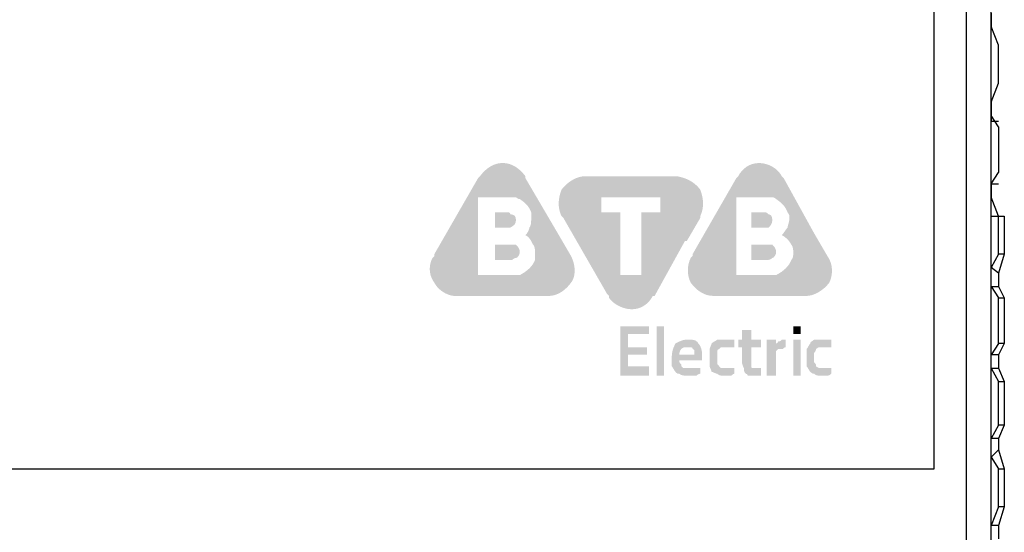
# Paper-space layout 'Page 2' of a CAD drawing. Units: millimetres. Extents: x 9 to 148, y 80 to 288.
# Drawn here: x 28 to 37, y 257 to 261 of the extents above; entities that cross this region are included whole.
import ezdxf

# ---------------------------------------------------------------- set-up
doc = ezdxf.new("R2010")
doc.units = ezdxf.units.MM
doc.header["$MEASUREMENT"] = 0
doc.layers.get('0').update_dxf_attribs({"linetype": 'CONTINUOUS'})

psp = doc.layouts.new('Page 2')

# ---------------------------------------------------------------- hatches: boundary and pattern name
at = {"true_color": 0x397f89}
h = psp.add_hatch(color=137, dxfattribs=at)
h.paths.add_polyline_path([(32.7437, 259.2524), (32.7437, 259.2524), (32.7415, 259.2462), (32.7389, 259.24), (32.736, 259.2338), (32.7328, 259.2277), (32.7292, 259.2215), (32.7254, 259.2154), (32.7212, 259.2094), (32.7167, 259.2034), (32.712, 259.1974), (32.707, 259.1915), (32.7017, 259.1857), (32.6961, 259.18), (32.6903, 259.1743), (32.6842, 259.1688), (32.6779, 259.1633), (32.6714, 259.158), (32.6646, 259.1528), (32.6576, 259.1477), (32.6504, 259.1427), (32.6429, 259.1378), (32.6353, 259.1331), (32.6275, 259.1286), (32.6195, 259.1242), (32.6113, 259.12), (32.6113, 259.12), (32.6092, 259.12), (32.6071, 259.12), (32.6051, 259.12), (32.6031, 259.12), (32.6011, 259.12), (32.5991, 259.12), (32.5972, 259.12), (32.5953, 259.12), (32.5935, 259.12), (32.5918, 259.12), (32.5901, 259.12), (32.5885, 259.12), (32.587, 259.12), (32.5856, 259.12), (32.5843, 259.12), (32.5831, 259.12), (32.582, 259.12), (32.581, 259.12), (32.5802, 259.12), (32.5795, 259.12), (32.5789, 259.12), (32.5785, 259.12), (32.5783, 259.12), (32.5782, 259.12), (32.5761, 259.12), (32.574, 259.12), (32.572, 259.12), (32.57, 259.12), (32.568, 259.12), (32.566, 259.12), (32.5641, 259.12), (32.5622, 259.12), (32.5604, 259.12), (32.5587, 259.12), (32.557, 259.12), (32.5554, 259.12), (32.5539, 259.12), (32.5525, 259.12), (32.5512, 259.12), (32.55, 259.12), (32.5489, 259.12), (32.5479, 259.12), (32.5471, 259.12), (32.5464, 259.12), (32.5458, 259.12), (32.5454, 259.12), (32.5451, 259.12), (32.5451, 259.12), (32.2471, 259.12), (32.2471, 259.7987), (32.5119, 259.7987), (32.5119, 259.7987), (32.512, 259.7987), (32.5123, 259.7987), (32.5127, 259.7987), (32.5132, 259.7987), (32.5138, 259.7987), (32.5145, 259.7987), (32.5153, 259.7987), (32.5162, 259.7987), (32.5172, 259.7987), (32.5182, 259.7987), (32.5192, 259.7987), (32.5202, 259.7987), (32.5213, 259.7987), (32.5223, 259.7987), (32.5233, 259.7987), (32.5242, 259.7987), (32.5251, 259.7987), (32.5259, 259.7987), (32.5266, 259.7987), (32.5273, 259.7987), (32.5278, 259.7987), (32.5282, 259.7987), (32.5284, 259.7987), (32.5285, 259.7987), (32.5285, 259.7987), (32.5306, 259.7987), (32.5326, 259.7987), (32.5347, 259.7987), (32.5368, 259.7987), (32.5388, 259.7987), (32.5409, 259.7987), (32.543, 259.7987), (32.5451, 259.7987), (32.5471, 259.7987), (32.5492, 259.7987), (32.5513, 259.7987), (32.5533, 259.7987), (32.5554, 259.7987), (32.5575, 259.7987), (32.5595, 259.7987), (32.5616, 259.7987), (32.5637, 259.7987), (32.5657, 259.7987), (32.5678, 259.7987), (32.5699, 259.7987), (32.572, 259.7987), (32.574, 259.7987), (32.5761, 259.7987), (32.5782, 259.7987), (32.5783, 259.7987), (32.5785, 259.7984), (32.5789, 259.798), (32.5795, 259.7975), (32.5802, 259.7969), (32.581, 259.7961), (32.582, 259.7953), (32.5831, 259.7944), (32.5843, 259.7935), (32.5856, 259.7925), (32.587, 259.7915), (32.5885, 259.7905), (32.5901, 259.7894), (32.5918, 259.7884), (32.5935, 259.7874), (32.5953, 259.7865), (32.5972, 259.7856), (32.5991, 259.7848), (32.6011, 259.784), (32.6031, 259.7834), (32.6051, 259.7829), (32.6071, 259.7825), (32.6092, 259.7823), (32.6113, 259.7822), (32.6174, 259.778), (32.6233, 259.7739), (32.6291, 259.7697), (32.6347, 259.7655), (32.6402, 259.7613), (32.6454, 259.7571), (32.6505, 259.7528), (32.6554, 259.7485), (32.6602, 259.7441), (32.6647, 259.7396), (32.6691, 259.7351), (32.6734, 259.7304), (32.6774, 259.7257), (32.6813, 259.721), (32.685, 259.7161), (32.6885, 259.7111), (32.6919, 259.7059), (32.6951, 259.7007), (32.6981, 259.6953), (32.7009, 259.6898), (32.7036, 259.6842), (32.7061, 259.6784), (32.7085, 259.6724), (32.7106, 259.6663), (32.7106, 259.6642), (32.7106, 259.6622), (32.7106, 259.6601), (32.7106, 259.658), (32.7106, 259.6559), (32.7106, 259.6539), (32.7106, 259.6518), (32.7106, 259.6497), (32.7106, 259.6477), (32.7106, 259.6456), (32.7106, 259.6435), (32.7106, 259.6415), (32.7106, 259.6394), (32.7106, 259.6373), (32.7106, 259.6353), (32.7106, 259.6332), (32.7106, 259.6311), (32.7106, 259.629), (32.7106, 259.627), (32.7106, 259.6249), (32.7106, 259.6228), (32.7106, 259.6208), (32.7106, 259.6187), (32.7106, 259.6166), (32.7106, 259.6125), (32.7106, 259.6084), (32.7106, 259.6042), (32.7105, 259.6002), (32.7105, 259.5961), (32.7103, 259.5921), (32.7102, 259.5881), (32.71, 259.5841), (32.7097, 259.5803), (32.7094, 259.5764), (32.709, 259.5727), (32.7085, 259.569), (32.708, 259.5655), (32.7073, 259.562), (32.7066, 259.5586), (32.7057, 259.5553), (32.7047, 259.5522), (32.7036, 259.5491), (32.7024, 259.5462), (32.701, 259.5434), (32.6995, 259.5408), (32.6979, 259.5383), (32.696, 259.536), (32.6941, 259.5339), (32.694, 259.5317), (32.6937, 259.5294), (32.6933, 259.5269), (32.6927, 259.5243), (32.692, 259.5216), (32.6912, 259.5188), (32.6902, 259.516), (32.6891, 259.513), (32.6879, 259.51), (32.6866, 259.5069), (32.6852, 259.5038), (32.6837, 259.5007), (32.6821, 259.4976), (32.6804, 259.4946), (32.6787, 259.4915), (32.6769, 259.4885), (32.675, 259.4855), (32.6731, 259.4826), (32.6711, 259.4798), (32.6691, 259.4771), (32.6671, 259.4746), (32.6651, 259.4721), (32.663, 259.4698), (32.6609, 259.4676), (32.665, 259.4655), (32.6689, 259.4632), (32.6726, 259.4607), (32.6762, 259.4581), (32.6796, 259.4553), (32.6829, 259.4524), (32.6861, 259.4493), (32.6891, 259.4462), (32.6921, 259.4429), (32.6949, 259.4395), (32.6976, 259.436), (32.7003, 259.4325), (32.7028, 259.4288), (32.7053, 259.425), (32.7077, 259.4212), (32.71, 259.4174), (32.7123, 259.4134), (32.7145, 259.4094), (32.7167, 259.4054), (32.7188, 259.4013), (32.7209, 259.3972), (32.723, 259.3931), (32.7251, 259.389), (32.7272, 259.3849), (32.7291, 259.3827), (32.731, 259.3804), (32.7326, 259.3779), (32.7341, 259.3754), (32.7355, 259.3727), (32.7367, 259.3699), (32.7378, 259.367), (32.7388, 259.364), (32.7397, 259.361), (32.7404, 259.3579), (32.7411, 259.3548), (32.7416, 259.3517), (32.7421, 259.3486), (32.7425, 259.3456), (32.7428, 259.3425), (32.7431, 259.3395), (32.7433, 259.3365), (32.7435, 259.3336), (32.7436, 259.3308), (32.7436, 259.3281), (32.7437, 259.3256), (32.7437, 259.3231), (32.7437, 259.3208), (32.7437, 259.3186), (32.7437, 259.3146), (32.7437, 259.3107), (32.7437, 259.307), (32.7437, 259.3034), (32.7437, 259.2999), (32.7437, 259.2966), (32.7437, 259.2935), (32.7437, 259.2904), (32.7437, 259.2875), (32.7437, 259.2847), (32.7437, 259.2819), (32.7437, 259.2793), (32.7437, 259.2768), (32.7437, 259.2743), (32.7437, 259.2719), (32.7437, 259.2696), (32.7437, 259.2673), (32.7437, 259.2651), (32.7437, 259.2629), (32.7437, 259.2608), (32.7437, 259.2587), (32.7437, 259.2566), (32.7437, 259.2545)])
edge = h.paths.add_edge_path()
edge.add_line((32.7437, 259.2524), (33.0583, 259.2855))
edge.add_line((33.0583, 259.2855), (32.9424, 259.4842))
edge.add_line((32.9424, 259.4842), (32.6609, 259.9643))
edge.add_line((32.6609, 259.9643), (32.6609, 259.9808))
edge.add_line((32.6609, 259.9808), (32.6609, 259.9808))
edge.add_line((32.6609, 259.9808), (32.6546, 259.989))
edge.add_line((32.6546, 259.989), (32.6482, 259.997))
edge.add_line((32.6482, 259.997), (32.6415, 260.0048))
edge.add_line((32.6415, 260.0048), (32.6347, 260.0124))
edge.add_line((32.6347, 260.0124), (32.6277, 260.0198))
edge.add_line((32.6277, 260.0198), (32.6206, 260.0269))
edge.add_line((32.6206, 260.0269), (32.6133, 260.0337))
edge.add_line((32.6133, 260.0337), (32.6058, 260.0403))
edge.add_line((32.6058, 260.0403), (32.5981, 260.0466))
edge.add_line((32.5981, 260.0466), (32.5902, 260.0526))
edge.add_line((32.5902, 260.0526), (32.5822, 260.0583))
edge.add_line((32.5822, 260.0583), (32.574, 260.0636))
edge.add_line((32.574, 260.0636), (32.5657, 260.0686))
edge.add_line((32.5657, 260.0686), (32.5571, 260.0733))
edge.add_line((32.5571, 260.0733), (32.5484, 260.0775))
edge.add_line((32.5484, 260.0775), (32.5395, 260.0814))
edge.add_line((32.5395, 260.0814), (32.5305, 260.0849))
edge.add_line((32.5305, 260.0849), (32.5213, 260.0879))
edge.add_line((32.5213, 260.0879), (32.5119, 260.0906))
edge.add_line((32.5119, 260.0906), (32.5023, 260.0927))
edge.add_line((32.5023, 260.0927), (32.4925, 260.0945))
edge.add_line((32.4925, 260.0945), (32.4826, 260.0957))
edge.add_line((32.4826, 260.0957), (32.4725, 260.0965))
edge.add_line((32.4725, 260.0965), (32.4623, 260.0967))
edge.add_line((32.4623, 260.0967), (32.4623, 260.0967))
edge.add_line((32.4623, 260.0967), (32.452, 260.0965))
edge.add_line((32.452, 260.0965), (32.4419, 260.0957))
edge.add_line((32.4419, 260.0957), (32.432, 260.0945))
edge.add_line((32.432, 260.0945), (32.4223, 260.0927))
edge.add_line((32.4223, 260.0927), (32.4127, 260.0906))
edge.add_line((32.4127, 260.0906), (32.4033, 260.0879))
edge.add_line((32.4033, 260.0879), (32.3941, 260.0849))
edge.add_line((32.3941, 260.0849), (32.385, 260.0814))
edge.add_line((32.385, 260.0814), (32.3761, 260.0775))
edge.add_line((32.3761, 260.0775), (32.3674, 260.0733))
edge.add_line((32.3674, 260.0733), (32.3589, 260.0686))
edge.add_line((32.3589, 260.0686), (32.3505, 260.0636))
edge.add_line((32.3505, 260.0636), (32.3423, 260.0583))
edge.add_line((32.3423, 260.0583), (32.3343, 260.0526))
edge.add_line((32.3343, 260.0526), (32.3265, 260.0466))
edge.add_line((32.3265, 260.0466), (32.3188, 260.0403))
edge.add_line((32.3188, 260.0403), (32.3113, 260.0337))
edge.add_line((32.3113, 260.0337), (32.304, 260.0269))
edge.add_line((32.304, 260.0269), (32.2968, 260.0198))
edge.add_line((32.2968, 260.0198), (32.2898, 260.0124))
edge.add_line((32.2898, 260.0124), (32.283, 260.0048))
edge.add_line((32.283, 260.0048), (32.2764, 259.997))
edge.add_line((32.2764, 259.997), (32.2699, 259.989))
edge.add_line((32.2699, 259.989), (32.2636, 259.9808))
edge.add_line((32.2636, 259.9808), (32.2471, 259.9643))
edge.add_line((32.2471, 259.9643), (31.8663, 259.3021))
edge.add_line((31.8663, 259.3021), (31.8663, 259.2855))
edge.add_line((31.8663, 259.2855), (31.8497, 259.269))
edge.add_line((31.8497, 259.269), (31.8497, 259.269))
edge.add_line((31.8497, 259.269), (31.8458, 259.2606))
edge.add_line((31.8458, 259.2606), (31.8422, 259.2521))
edge.add_line((31.8422, 259.2521), (31.8389, 259.2434))
edge.add_line((31.8389, 259.2434), (31.836, 259.2346))
edge.add_line((31.836, 259.2346), (31.8335, 259.2257))
edge.add_line((31.8335, 259.2257), (31.8314, 259.2167))
edge.add_line((31.8314, 259.2167), (31.8296, 259.2076))
edge.add_line((31.8296, 259.2076), (31.8283, 259.1985))
edge.add_line((31.8283, 259.1985), (31.8273, 259.1892))
edge.add_line((31.8273, 259.1892), (31.8268, 259.18))
edge.add_line((31.8268, 259.18), (31.8267, 259.1707))
edge.add_line((31.8267, 259.1707), (31.827, 259.1614))
edge.add_line((31.827, 259.1614), (31.8277, 259.1521))
edge.add_line((31.8277, 259.1521), (31.8289, 259.1428))
edge.add_line((31.8289, 259.1428), (31.8305, 259.1335))
edge.add_line((31.8305, 259.1335), (31.8326, 259.1243))
edge.add_line((31.8326, 259.1243), (31.8351, 259.1151))
edge.add_line((31.8351, 259.1151), (31.8381, 259.106))
edge.add_line((31.8381, 259.106), (31.8416, 259.097))
edge.add_line((31.8416, 259.097), (31.8455, 259.0881))
edge.add_line((31.8455, 259.0881), (31.85, 259.0793))
edge.add_line((31.85, 259.0793), (31.8549, 259.0706))
edge.add_line((31.8549, 259.0706), (31.8603, 259.0621))
edge.add_line((31.8603, 259.0621), (31.8663, 259.0538))
edge.add_line((31.8663, 259.0538), (31.8663, 259.0538))
edge.add_line((31.8663, 259.0538), (31.8707, 259.0456))
edge.add_line((31.8707, 259.0456), (31.8756, 259.0376))
edge.add_line((31.8756, 259.0376), (31.8809, 259.0298))
edge.add_line((31.8809, 259.0298), (31.8867, 259.0222))
edge.add_line((31.8867, 259.0222), (31.8929, 259.0148))
edge.add_line((31.8929, 259.0148), (31.8994, 259.0077))
edge.add_line((31.8994, 259.0077), (31.9063, 259.0009))
edge.add_line((31.9063, 259.0009), (31.9135, 258.9943))
edge.add_line((31.9135, 258.9943), (31.921, 258.988))
edge.add_line((31.921, 258.988), (31.9288, 258.982))
edge.add_line((31.9288, 258.982), (31.9367, 258.9763))
edge.add_line((31.9367, 258.9763), (31.9449, 258.971))
edge.add_line((31.9449, 258.971), (31.9533, 258.966))
edge.add_line((31.9533, 258.966), (31.9618, 258.9613))
edge.add_line((31.9618, 258.9613), (31.9704, 258.9571))
edge.add_line((31.9704, 258.9571), (31.9791, 258.9532))
edge.add_line((31.9791, 258.9532), (31.9879, 258.9497))
edge.add_line((31.9879, 258.9497), (31.9967, 258.9467))
edge.add_line((31.9967, 258.9467), (32.0055, 258.944))
edge.add_line((32.0055, 258.944), (32.0142, 258.9419))
edge.add_line((32.0142, 258.9419), (32.0229, 258.9401))
edge.add_line((32.0229, 258.9401), (32.0315, 258.9389))
edge.add_line((32.0315, 258.9389), (32.04, 258.9381))
edge.add_line((32.04, 258.9381), (32.0484, 258.9379))
edge.add_line((32.0484, 258.9379), (32.065, 258.9379))
edge.add_line((32.065, 258.9379), (32.843, 258.9379))
edge.add_line((32.843, 258.9379), (32.8596, 258.9379))
edge.add_line((32.8596, 258.9379), (32.8596, 258.9379))
edge.add_line((32.8596, 258.9379), (32.8699, 258.9381))
edge.add_line((32.8699, 258.9381), (32.88, 258.9389))
edge.add_line((32.88, 258.9389), (32.8899, 258.9401))
edge.add_line((32.8899, 258.9401), (32.8996, 258.9419))
edge.add_line((32.8996, 258.9419), (32.9092, 258.944))
edge.add_line((32.9092, 258.944), (32.9186, 258.9467))
edge.add_line((32.9186, 258.9467), (32.9278, 258.9497))
edge.add_line((32.9278, 258.9497), (32.9369, 258.9532))
edge.add_line((32.9369, 258.9532), (32.9457, 258.9571))
edge.add_line((32.9457, 258.9571), (32.9545, 258.9613))
edge.add_line((32.9545, 258.9613), (32.963, 258.966))
edge.add_line((32.963, 258.966), (32.9714, 258.971))
edge.add_line((32.9714, 258.971), (32.9795, 258.9763))
edge.add_line((32.9795, 258.9763), (32.9876, 258.982))
edge.add_line((32.9876, 258.982), (32.9954, 258.988))
edge.add_line((32.9954, 258.988), (33.0031, 258.9943))
edge.add_line((33.0031, 258.9943), (33.0106, 259.0009))
edge.add_line((33.0106, 259.0009), (33.0179, 259.0077))
edge.add_line((33.0179, 259.0077), (33.0251, 259.0148))
edge.add_line((33.0251, 259.0148), (33.0321, 259.0222))
edge.add_line((33.0321, 259.0222), (33.0389, 259.0298))
edge.add_line((33.0389, 259.0298), (33.0455, 259.0376))
edge.add_line((33.0455, 259.0376), (33.052, 259.0456))
edge.add_line((33.052, 259.0456), (33.0583, 259.0538))
edge.add_line((33.0583, 259.0538), (33.0583, 259.0538))
edge.add_line((33.0583, 259.0538), (33.0641, 259.0622))
edge.add_line((33.0641, 259.0622), (33.0693, 259.071))
edge.add_line((33.0693, 259.071), (33.0739, 259.08))
edge.add_line((33.0739, 259.08), (33.0778, 259.0893))
edge.add_line((33.0778, 259.0893), (33.0811, 259.0989))
edge.add_line((33.0811, 259.0989), (33.0839, 259.1086))
edge.add_line((33.0839, 259.1086), (33.0861, 259.1185))
edge.add_line((33.0861, 259.1185), (33.0877, 259.1286))
edge.add_line((33.0877, 259.1286), (33.0888, 259.1387))
edge.add_line((33.0888, 259.1387), (33.0895, 259.149))
edge.add_line((33.0895, 259.149), (33.0896, 259.1593))
edge.add_line((33.0896, 259.1593), (33.0893, 259.1696))
edge.add_line((33.0893, 259.1696), (33.0886, 259.18))
edge.add_line((33.0886, 259.18), (33.0874, 259.1903))
edge.add_line((33.0874, 259.1903), (33.0859, 259.2006))
edge.add_line((33.0859, 259.2006), (33.084, 259.2107))
edge.add_line((33.084, 259.2107), (33.0818, 259.2208))
edge.add_line((33.0818, 259.2208), (33.0792, 259.2307))
edge.add_line((33.0792, 259.2307), (33.0764, 259.2404))
edge.add_line((33.0764, 259.2404), (33.0732, 259.25))
edge.add_line((33.0732, 259.25), (33.0698, 259.2593))
edge.add_line((33.0698, 259.2593), (33.0662, 259.2683))
edge.add_line((33.0662, 259.2683), (33.0623, 259.2771))
edge.add_line((33.0623, 259.2771), (33.0583, 259.2855))
edge = h.paths.add_edge_path()
edge.add_line((33.0583, 259.2855), (32.7437, 259.2524))
edge.add_line((32.7437, 259.2524), (33.0583, 259.2855))
edge.add_line((33.0583, 259.2855), (32.7437, 259.2524))
h = psp.add_hatch(color=137, dxfattribs=at)
edge = h.paths.add_edge_path()
edge.add_spline(control_points=[(34.9787, 259.2524), (34.9621, 259.2027), (34.9124, 259.1531), (34.8462, 259.12), (34.8462, 259.12), (34.8462, 259.12), (34.8297, 259.12), (34.8131, 259.12), (34.8131, 259.12), (34.8131, 259.12), (34.7966, 259.12), (34.78, 259.12)], knot_values=[0, 0, 0, 0, 0.083333, 0.083333, 0.083333, 0.083333, 0.166667, 0.166667, 0.166667, 0.166667, 1, 1, 1, 1], degree=3, periodic=0)
edge.add_line((34.78, 259.12), (34.4986, 259.12))
edge.add_line((34.4986, 259.12), (34.4986, 259.7987))
edge.add_line((34.4986, 259.7987), (34.7469, 259.7987))
edge.add_spline(control_points=[(34.7469, 259.7987), (34.7635, 259.7987), (34.7635, 259.7987), (34.78, 259.7987), (34.78, 259.7987), (34.7966, 259.7987), (34.7966, 259.7987), (34.8131, 259.7987), (34.8131, 259.7987), (34.8297, 259.7987), (34.8462, 259.7822), (34.8462, 259.7822), (34.8462, 259.7822), (34.8959, 259.7491), (34.929, 259.716), (34.9456, 259.6663), (34.9456, 259.6663), (34.9621, 259.6497), (34.9621, 259.6332), (34.9621, 259.6166), (34.9621, 259.6166), (34.9621, 259.5835), (34.9456, 259.5504), (34.9456, 259.5339), (34.9456, 259.5339), (34.929, 259.5173), (34.9124, 259.4842), (34.8959, 259.4676), (34.8959, 259.4676), (34.929, 259.4511), (34.9621, 259.418), (34.9787, 259.3849), (34.9787, 259.3849), (34.9952, 259.3683), (34.9952, 259.3352), (34.9952, 259.3186), (34.9952, 259.3186), (34.9952, 259.2855), (34.9952, 259.269), (34.9787, 259.2524)], knot_values=[0, 0, 0, 0, 0.025, 0.025, 0.025, 0.025, 0.05, 0.05, 0.05, 0.05, 0.075, 0.075, 0.075, 0.075, 0.1, 0.1, 0.1, 0.1, 0.125, 0.125, 0.125, 0.125, 0.15, 0.15, 0.15, 0.15, 0.175, 0.175, 0.175, 0.175, 0.2, 0.2, 0.2, 0.2, 0.225, 0.225, 0.225, 0.225, 1, 1, 1, 1], degree=3, periodic=0)
edge = h.paths.add_edge_path()
edge.add_line((35.2932, 259.2855), (35.1773, 259.4842))
edge.add_line((35.1773, 259.4842), (34.9124, 259.9643))
edge.add_line((34.9124, 259.9643), (34.8959, 259.9808))
edge.add_spline(control_points=[(34.8959, 259.9808), (34.8628, 260.0471), (34.78, 260.0967), (34.6972, 260.0967), (34.6972, 260.0967), (34.6145, 260.0967), (34.5482, 260.0471), (34.5151, 259.9808)], knot_values=[0, 0, 0, 0, 0.125, 0.125, 0.125, 0.125, 1, 1, 1, 1], degree=3, periodic=0)
edge.add_line((34.5151, 259.9808), (34.4986, 259.9643))
edge.add_line((34.4986, 259.9643), (34.1178, 259.3021))
edge.add_line((34.1178, 259.3021), (34.1178, 259.2855))
edge.add_line((34.1178, 259.2855), (34.1012, 259.269))
edge.add_spline(control_points=[(34.1012, 259.269), (34.0681, 259.2027), (34.0681, 259.12), (34.1012, 259.0538), (34.1012, 259.0538), (34.1509, 258.9875), (34.2171, 258.9379), (34.2999, 258.9379)], knot_values=[0, 0, 0, 0, 0.125, 0.125, 0.125, 0.125, 1, 1, 1, 1], degree=3, periodic=0)
edge.add_line((34.2999, 258.9379), (35.0946, 258.9379))
edge.add_line((35.0946, 258.9379), (35.1111, 258.9379))
edge.add_spline(control_points=[(35.1111, 258.9379), (35.1773, 258.9379), (35.2601, 258.9875), (35.3098, 259.0538), (35.3098, 259.0538), (35.3429, 259.12), (35.3429, 259.2193), (35.2932, 259.2855)], knot_values=[0, 0, 0, 0, 0.125, 0.125, 0.125, 0.125, 1, 1, 1, 1], degree=3, periodic=0)
h = psp.add_hatch(color=137, dxfattribs=at)
h.paths.add_polyline_path([(33.8364, 259.6663), (33.6708, 259.6663), (33.6708, 259.12), (33.4887, 259.12), (33.4887, 259.6663), (33.3231, 259.6663), (33.3231, 259.7987), (33.8364, 259.7987)])
h.paths.add_polyline_path([(34.184, 259.6332), (34.184, 259.6332), (34.188, 259.6415), (34.1916, 259.6501), (34.1949, 259.6588), (34.1978, 259.6676), (34.2004, 259.6766), (34.2026, 259.6857), (34.2045, 259.6949), (34.2061, 259.7043), (34.2073, 259.7138), (34.2082, 259.7234), (34.2087, 259.7331), (34.2089, 259.7429), (34.2087, 259.7527), (34.2082, 259.7627), (34.2073, 259.7727), (34.2061, 259.7828), (34.2045, 259.7929), (34.2026, 259.8031), (34.2004, 259.8134), (34.1978, 259.8236), (34.1949, 259.8339), (34.1916, 259.8443), (34.188, 259.8546), (34.184, 259.865), (34.184, 259.865), (34.1777, 259.8731), (34.1713, 259.8808), (34.1646, 259.8883), (34.1578, 259.8954), (34.1508, 259.9022), (34.1437, 259.9087), (34.1363, 259.9149), (34.1288, 259.9208), (34.1212, 259.9264), (34.1133, 259.9317), (34.1053, 259.9367), (34.0971, 259.9415), (34.0887, 259.9461), (34.0802, 259.9503), (34.0715, 259.9544), (34.0626, 259.9582), (34.0536, 259.9617), (34.0443, 259.9651), (34.0349, 259.9682), (34.0254, 259.9711), (34.0156, 259.9738), (34.0057, 259.9764), (33.9956, 259.9787), (33.9854, 259.9808), (33.9688, 259.9808), (33.1742, 259.9808), (33.1742, 259.9808), (33.1658, 259.9806), (33.1573, 259.9798), (33.1486, 259.9786), (33.1399, 259.9769), (33.1311, 259.9747), (33.1222, 259.972), (33.1132, 259.969), (33.1043, 259.9655), (33.0953, 259.9616), (33.0863, 259.9574), (33.0774, 259.9527), (33.0686, 259.9477), (33.0599, 259.9424), (33.0512, 259.9367), (33.0427, 259.9307), (33.0344, 259.9244), (33.0262, 259.9179), (33.0182, 259.911), (33.0104, 259.9039), (33.0029, 259.8965), (32.9956, 259.8889), (32.9886, 259.8811), (32.9819, 259.8731), (32.9755, 259.865), (32.9755, 259.865), (32.9715, 259.8546), (32.9679, 259.8443), (32.9646, 259.8339), (32.9617, 259.8236), (32.9591, 259.8134), (32.9569, 259.8031), (32.955, 259.7929), (32.9534, 259.7828), (32.9522, 259.7727), (32.9513, 259.7627), (32.9508, 259.7527), (32.9507, 259.7429), (32.9508, 259.7331), (32.9513, 259.7234), (32.9522, 259.7138), (32.9534, 259.7043), (32.955, 259.6949), (32.9569, 259.6857), (32.9591, 259.6766), (32.9617, 259.6676), (32.9646, 259.6588), (32.9679, 259.6501), (32.9715, 259.6415), (32.9755, 259.6332), (32.992, 259.6166), (33.3728, 258.9544), (33.3894, 258.9379), (33.3894, 258.9213), (33.3894, 258.9213), (33.3938, 258.9151), (33.3987, 258.9089), (33.404, 258.9028), (33.4098, 258.8967), (33.4161, 258.8907), (33.4227, 258.8848), (33.4298, 258.8791), (33.4372, 258.8735), (33.445, 258.8681), (33.453, 258.8628), (33.4614, 258.8578), (33.4701, 258.853), (33.479, 258.8485), (33.4882, 258.8443), (33.4975, 258.8403), (33.5071, 258.8367), (33.5168, 258.8334), (33.5267, 258.8305), (33.5367, 258.828), (33.5469, 258.8259), (33.5571, 258.8242), (33.5674, 258.823), (33.5777, 258.8222), (33.588, 258.822), (33.588, 258.822), (33.5983, 258.8222), (33.6084, 258.823), (33.6183, 258.8242), (33.628, 258.826), (33.6375, 258.8281), (33.6468, 258.8308), (33.6558, 258.8338), (33.6647, 258.8373), (33.6733, 258.8412), (33.6817, 258.8455), (33.6898, 258.8501), (33.6977, 258.8551), (33.7053, 258.8604), (33.7127, 258.8661), (33.7198, 258.8721), (33.7266, 258.8784), (33.7331, 258.885), (33.7394, 258.8918), (33.7453, 258.8989), (33.7509, 258.9063), (33.7562, 258.9139), (33.7612, 258.9217), (33.7658, 258.9297), (33.7701, 258.9379), (33.7867, 258.9379), (34.0516, 259.418), (34.0681, 259.418), (34.184, 259.6166)])
h.paths.add_polyline_path([(34.184, 259.6332), (34.184, 259.6166)])
h = psp.add_hatch(color=137, dxfattribs=at)
edge = h.paths.add_edge_path()
edge.add_spline(control_points=[(32.5285, 259.5339), (32.5616, 259.5504), (32.5782, 259.567), (32.5782, 259.6001)], knot_values=[0, 0, 0, 0, 1, 1, 1, 1], degree=3, periodic=0)
edge.add_spline(control_points=[(32.5782, 259.6001), (32.5782, 259.6332), (32.5616, 259.6497), (32.5285, 259.6497), (32.5285, 259.6497), (32.5285, 259.6663), (32.5119, 259.6663), (32.5119, 259.6663)], knot_values=[0, 0, 0, 0, 0.125, 0.125, 0.125, 0.125, 1, 1, 1, 1], degree=3, periodic=0)
edge.add_line((32.5119, 259.6663), (32.3961, 259.6663))
edge.add_line((32.3961, 259.6663), (32.3961, 259.5339))
edge.add_line((32.3961, 259.5339), (32.5119, 259.5339))
edge.add_spline(control_points=[(32.5119, 259.5339), (32.5119, 259.5339), (32.5285, 259.5339), (32.5285, 259.5339)], knot_values=[0, 0, 0, 0, 1, 1, 1, 1], degree=3, periodic=0)
h = psp.add_hatch(color=137, dxfattribs=at)
edge = h.paths.add_edge_path()
edge.add_spline(control_points=[(34.78, 259.5339), (34.7966, 259.5504), (34.8131, 259.567), (34.8131, 259.6001)], knot_values=[0, 0, 0, 0, 1, 1, 1, 1], degree=3, periodic=0)
edge.add_spline(control_points=[(34.8131, 259.6001), (34.8131, 259.6332), (34.7966, 259.6497), (34.78, 259.6497), (34.78, 259.6497), (34.7635, 259.6663), (34.7635, 259.6663), (34.7469, 259.6663)], knot_values=[0, 0, 0, 0, 0.125, 0.125, 0.125, 0.125, 1, 1, 1, 1], degree=3, periodic=0)
edge.add_line((34.7469, 259.6663), (34.631, 259.6663))
edge.add_line((34.631, 259.6663), (34.631, 259.5339))
edge.add_line((34.631, 259.5339), (34.7469, 259.5339))
edge.add_spline(control_points=[(34.7469, 259.5339), (34.7635, 259.5339), (34.7635, 259.5339), (34.78, 259.5339)], knot_values=[0, 0, 0, 0, 1, 1, 1, 1], degree=3, periodic=0)
h = psp.add_hatch(color=137, dxfattribs=at)
edge = h.paths.add_edge_path()
edge.add_spline(control_points=[(32.5782, 259.3849), (32.5616, 259.3849), (32.5451, 259.3849), (32.5451, 259.3849)], knot_values=[0, 0, 0, 0, 1, 1, 1, 1], degree=3, periodic=0)
edge.add_line((32.5451, 259.3849), (32.3961, 259.3849))
edge.add_line((32.3961, 259.3849), (32.3961, 259.2524))
edge.add_line((32.3961, 259.2524), (32.5451, 259.2524))
edge.add_spline(control_points=[(32.5451, 259.2524), (32.5451, 259.2524), (32.5616, 259.269), (32.5782, 259.269), (32.5782, 259.269), (32.5947, 259.269), (32.6113, 259.3021), (32.6113, 259.3186), (32.6113, 259.3186), (32.6113, 259.3517), (32.5947, 259.3683), (32.5782, 259.3849)], knot_values=[0, 0, 0, 0, 0.083333, 0.083333, 0.083333, 0.083333, 0.166667, 0.166667, 0.166667, 0.166667, 1, 1, 1, 1], degree=3, periodic=0)
h = psp.add_hatch(color=137, dxfattribs=at)
edge = h.paths.add_edge_path()
edge.add_spline(control_points=[(34.8131, 259.3849), (34.8131, 259.3849), (34.7966, 259.3849), (34.78, 259.3849)], knot_values=[0, 0, 0, 0, 1, 1, 1, 1], degree=3, periodic=0)
edge.add_line((34.78, 259.3849), (34.631, 259.3849))
edge.add_line((34.631, 259.3849), (34.631, 259.2524))
edge.add_line((34.631, 259.2524), (34.78, 259.2524))
edge.add_spline(control_points=[(34.78, 259.2524), (34.7966, 259.2524), (34.8131, 259.269), (34.8131, 259.269), (34.8131, 259.269), (34.8297, 259.269), (34.8462, 259.3021), (34.8462, 259.3186), (34.8462, 259.3186), (34.8462, 259.3517), (34.8297, 259.3683), (34.8131, 259.3849)], knot_values=[0, 0, 0, 0, 0.083333, 0.083333, 0.083333, 0.083333, 0.166667, 0.166667, 0.166667, 0.166667, 1, 1, 1, 1], degree=3, periodic=0)
for points in [[(33.4887, 258.2425), (33.737, 258.2425), (33.737, 258.3253), (33.5549, 258.3253), (33.5549, 258.4247), (33.7205, 258.4247), (33.7205, 258.4909), (33.5549, 258.4909), (33.5549, 258.6068), (33.737, 258.6068), (33.737, 258.673), (33.4887, 258.673)], [(33.8033, 258.673), (33.8033, 258.2425), (33.8695, 258.2425), (33.8695, 258.673)], [(34.9952, 258.673), (34.9952, 258.6068), (35.0614, 258.6068), (35.0614, 258.673)], [(34.9952, 258.5571), (34.9952, 258.2425), (35.0614, 258.2425), (35.0614, 258.5571)]]:
    psp.add_hatch(color=137, dxfattribs=at).paths.add_polyline_path(points)
h = psp.add_hatch(color=137, dxfattribs=at)
edge = h.paths.add_edge_path()
edge.add_spline(control_points=[(34.6972, 258.3088), (34.6807, 258.3088), (34.6807, 258.3088), (34.6641, 258.3088), (34.6641, 258.3088), (34.6641, 258.3088), (34.6641, 258.3088), (34.6641, 258.3088), (34.6641, 258.3088), (34.6476, 258.3088), (34.6476, 258.3088), (34.6476, 258.3088), (34.6476, 258.3088), (34.631, 258.3088), (34.631, 258.3088), (34.631, 258.3253), (34.631, 258.3253), (34.631, 258.3253), (34.631, 258.3253), (34.631, 258.3419), (34.631, 258.3419), (34.631, 258.3419), (34.631, 258.3584), (34.631, 258.3584)], knot_values=[0, 0, 0, 0, 0.041667, 0.041667, 0.041667, 0.041667, 0.083333, 0.083333, 0.083333, 0.083333, 0.125, 0.125, 0.125, 0.125, 0.166667, 0.166667, 0.166667, 0.166667, 0.208333, 0.208333, 0.208333, 0.208333, 1, 1, 1, 1], degree=3, periodic=0)
edge.add_line((34.631, 258.3584), (34.631, 258.4909))
edge.add_line((34.631, 258.4909), (34.7138, 258.4909))
edge.add_line((34.7138, 258.4909), (34.7138, 258.5571))
edge.add_line((34.7138, 258.5571), (34.631, 258.5571))
edge.add_line((34.631, 258.5571), (34.631, 258.6399))
edge.add_line((34.631, 258.6399), (34.5482, 258.6399))
edge.add_line((34.5482, 258.6399), (34.5482, 258.5571))
edge.add_line((34.5482, 258.5571), (34.5151, 258.5571))
edge.add_line((34.5151, 258.5571), (34.5151, 258.4909))
edge.add_line((34.5151, 258.4909), (34.5482, 258.4909))
edge.add_line((34.5482, 258.4909), (34.5482, 258.3584))
edge.add_spline(control_points=[(34.5482, 258.3584), (34.5482, 258.3419), (34.5648, 258.3088), (34.5648, 258.3088), (34.5648, 258.3088), (34.5648, 258.2922), (34.5648, 258.2757), (34.5813, 258.2591), (34.5813, 258.2591), (34.5813, 258.2591), (34.5979, 258.2591), (34.5979, 258.2425), (34.5979, 258.2425), (34.6145, 258.2425), (34.631, 258.2425), (34.6476, 258.2425), (34.6476, 258.2425), (34.6476, 258.2425), (34.6641, 258.2425), (34.6641, 258.2425), (34.6641, 258.2425), (34.6807, 258.2425), (34.6807, 258.2425), (34.6807, 258.2425), (34.6807, 258.2425), (34.6972, 258.2425), (34.6972, 258.2425), (34.7138, 258.2425)], knot_values=[0, 0, 0, 0, 0.035714, 0.035714, 0.035714, 0.035714, 0.071429, 0.071429, 0.071429, 0.071429, 0.107143, 0.107143, 0.107143, 0.107143, 0.142857, 0.142857, 0.142857, 0.142857, 0.178571, 0.178571, 0.178571, 0.178571, 0.214286, 0.214286, 0.214286, 0.214286, 1, 1, 1, 1], degree=3, periodic=0)
edge.add_line((34.7138, 258.2425), (34.7138, 258.3088))
edge.add_spline(control_points=[(34.7138, 258.3088), (34.6972, 258.3088), (34.6972, 258.3088), (34.6972, 258.3088)], knot_values=[0, 0, 0, 0, 1, 1, 1, 1], degree=3, periodic=0)
h = psp.add_hatch(color=137, dxfattribs=at)
h.paths.add_polyline_path([(34.0019, 258.4247), (34.0019, 258.4247), (34.002, 258.4287), (34.0022, 258.4326), (34.0026, 258.4363), (34.0031, 258.4398), (34.0038, 258.4432), (34.0045, 258.4464), (34.0053, 258.4494), (34.0062, 258.4522), (34.0072, 258.4549), (34.0081, 258.4574), (34.0092, 258.4597), (34.0102, 258.4619), (34.0112, 258.4639), (34.0122, 258.4657), (34.0132, 258.4673), (34.0142, 258.4688), (34.0151, 258.4701), (34.0159, 258.4712), (34.0166, 258.4722), (34.0172, 258.4729), (34.0178, 258.4735), (34.0181, 258.474), (34.0184, 258.4742), (34.0185, 258.4743), (34.0185, 258.4743), (34.0205, 258.4763), (34.0226, 258.4781), (34.0247, 258.4798), (34.0267, 258.4813), (34.0288, 258.4827), (34.0309, 258.4839), (34.033, 258.485), (34.035, 258.486), (34.0371, 258.4868), (34.0392, 258.4876), (34.0412, 258.4882), (34.0433, 258.4888), (34.0454, 258.4893), (34.0474, 258.4897), (34.0495, 258.49), (34.0516, 258.4903), (34.0536, 258.4905), (34.0557, 258.4906), (34.0578, 258.4907), (34.0599, 258.4908), (34.0619, 258.4908), (34.064, 258.4909), (34.0661, 258.4909), (34.0681, 258.4909), (34.0701, 258.4909), (34.0719, 258.4909), (34.0736, 258.4909), (34.0752, 258.4909), (34.0766, 258.4909), (34.078, 258.4909), (34.0792, 258.4909), (34.0804, 258.4909), (34.0815, 258.4909), (34.0826, 258.4909), (34.0837, 258.4909), (34.0847, 258.4909), (34.0857, 258.4909), (34.0868, 258.4909), (34.0879, 258.4909), (34.089, 258.4909), (34.0902, 258.4909), (34.0914, 258.4909), (34.0928, 258.4909), (34.0942, 258.4909), (34.0957, 258.4909), (34.0974, 258.4909), (34.0993, 258.4909), (34.1012, 258.4909), (34.1013, 258.4909), (34.1016, 258.4909), (34.102, 258.4908), (34.1025, 258.4908), (34.1031, 258.4907), (34.1038, 258.4906), (34.1046, 258.4905), (34.1055, 258.4903), (34.1065, 258.49), (34.1075, 258.4897), (34.1085, 258.4893), (34.1095, 258.4888), (34.1106, 258.4882), (34.1116, 258.4876), (34.1126, 258.4868), (34.1135, 258.486), (34.1144, 258.485), (34.1152, 258.4839), (34.1159, 258.4827), (34.1166, 258.4813), (34.1171, 258.4798), (34.1175, 258.4781), (34.1177, 258.4763), (34.1178, 258.4743), (34.1179, 258.4743), (34.1181, 258.4743), (34.1185, 258.4743), (34.119, 258.4742), (34.1197, 258.4742), (34.1204, 258.4741), (34.1212, 258.4739), (34.1221, 258.4737), (34.123, 258.4734), (34.124, 258.4731), (34.125, 258.4727), (34.1261, 258.4723), (34.1271, 258.4717), (34.1281, 258.471), (34.1291, 258.4703), (34.1301, 258.4694), (34.131, 258.4684), (34.1318, 258.4673), (34.1325, 258.4661), (34.1331, 258.4647), (34.1336, 258.4632), (34.134, 258.4616), (34.1343, 258.4597), (34.1344, 258.4578), (34.1344, 258.4577), (34.1344, 258.4574), (34.1344, 258.457), (34.1344, 258.4565), (34.1344, 258.4558), (34.1344, 258.4549), (34.1344, 258.454), (34.1344, 258.4529), (34.1344, 258.4517), (34.1344, 258.4503), (34.1344, 258.4489), (34.1344, 258.4474), (34.1344, 258.4458), (34.1344, 258.4442), (34.1344, 258.4424), (34.1344, 258.4406), (34.1344, 258.4387), (34.1344, 258.4368), (34.1344, 258.4349), (34.1344, 258.4329), (34.1344, 258.4308), (34.1344, 258.4288), (34.1344, 258.4267), (34.1344, 258.4247), (34.1344, 258.4247)])
edge = h.paths.add_edge_path()
edge.add_spline(control_points=[(34.0681, 258.5571), (34.035, 258.5571), (34.0019, 258.5405), (33.9688, 258.524), (33.9688, 258.524), (33.9522, 258.4909), (33.9357, 258.4578), (33.9357, 258.3915), (33.9357, 258.3915), (33.9357, 258.375), (33.9357, 258.3419), (33.9357, 258.3253), (33.9357, 258.3253), (33.9522, 258.3088), (33.9522, 258.2922), (33.9688, 258.2757), (33.9688, 258.2757), (33.9854, 258.2591), (33.9854, 258.2591), (34.0019, 258.2591), (34.0019, 258.2591), (34.0185, 258.2425), (34.0516, 258.2425), (34.0681, 258.2425), (34.0681, 258.2425), (34.0847, 258.2425), (34.1012, 258.2425), (34.1012, 258.2425), (34.1012, 258.2425), (34.1178, 258.2425), (34.1344, 258.2425), (34.1509, 258.2425), (34.1509, 258.2425), (34.1675, 258.2591), (34.184, 258.2591), (34.184, 258.2591)], knot_values=[0, 0, 0, 0, 0.027778, 0.027778, 0.027778, 0.027778, 0.055556, 0.055556, 0.055556, 0.055556, 0.083333, 0.083333, 0.083333, 0.083333, 0.111111, 0.111111, 0.111111, 0.111111, 0.138889, 0.138889, 0.138889, 0.138889, 0.166667, 0.166667, 0.166667, 0.166667, 0.194444, 0.194444, 0.194444, 0.194444, 0.222222, 0.222222, 0.222222, 0.222222, 1, 1, 1, 1], degree=3, periodic=0)
edge.add_line((34.184, 258.2591), (34.184, 258.3088))
edge.add_spline(control_points=[(34.184, 258.3088), (34.184, 258.3088), (34.1675, 258.3088), (34.1509, 258.3088), (34.1509, 258.3088), (34.1344, 258.3088), (34.1344, 258.3088), (34.1178, 258.3088), (34.1178, 258.3088), (34.1012, 258.3088), (34.0847, 258.3088), (34.0847, 258.3088), (34.0847, 258.3088), (34.0681, 258.3088), (34.0516, 258.3088), (34.0516, 258.3088), (34.0516, 258.3088), (34.035, 258.3088), (34.035, 258.3088), (34.0185, 258.3253), (34.0185, 258.3253), (34.0185, 258.3253), (34.0185, 258.3419), (34.0185, 258.3419), (34.0185, 258.3419), (34.0019, 258.3584), (34.0019, 258.3584), (34.0019, 258.375)], knot_values=[0, 0, 0, 0, 0.035714, 0.035714, 0.035714, 0.035714, 0.071429, 0.071429, 0.071429, 0.071429, 0.107143, 0.107143, 0.107143, 0.107143, 0.142857, 0.142857, 0.142857, 0.142857, 0.178571, 0.178571, 0.178571, 0.178571, 0.214286, 0.214286, 0.214286, 0.214286, 1, 1, 1, 1], degree=3, periodic=0)
edge.add_line((34.0019, 258.375), (34.2006, 258.375))
edge.add_line((34.2006, 258.375), (34.2006, 258.4247))
edge.add_spline(control_points=[(34.2006, 258.4247), (34.2006, 258.4743), (34.184, 258.5074), (34.1675, 258.524), (34.1675, 258.524), (34.1509, 258.5571), (34.1178, 258.5571), (34.0681, 258.5571)], knot_values=[0, 0, 0, 0, 0.125, 0.125, 0.125, 0.125, 1, 1, 1, 1], degree=3, periodic=0)
h = psp.add_hatch(color=137, dxfattribs=at)
edge = h.paths.add_edge_path()
edge.add_spline(control_points=[(34.3496, 258.4743), (34.3496, 258.4743), (34.3661, 258.4909), (34.3661, 258.4909), (34.3661, 258.4909), (34.3827, 258.4909), (34.3992, 258.4909), (34.4158, 258.4909), (34.4158, 258.4909), (34.4158, 258.4909), (34.4158, 258.4909), (34.4323, 258.4909), (34.4323, 258.4909), (34.4323, 258.4909), (34.4489, 258.4909), (34.4489, 258.4909), (34.4489, 258.4909), (34.4655, 258.4909), (34.4655, 258.4909), (34.482, 258.4909)], knot_values=[0, 0, 0, 0, 0.05, 0.05, 0.05, 0.05, 0.1, 0.1, 0.1, 0.1, 0.15, 0.15, 0.15, 0.15, 0.2, 0.2, 0.2, 0.2, 1, 1, 1, 1], degree=3, periodic=0)
edge.add_line((34.482, 258.4909), (34.482, 258.5571))
edge.add_spline(control_points=[(34.482, 258.5571), (34.4655, 258.5571), (34.4655, 258.5571), (34.4489, 258.5571), (34.4489, 258.5571), (34.4323, 258.5571), (34.4323, 258.5571), (34.4158, 258.5571), (34.4158, 258.5571), (34.4158, 258.5571), (34.3992, 258.5571), (34.3827, 258.5571), (34.3827, 258.5571), (34.3661, 258.5571), (34.3496, 258.5571), (34.333, 258.5571), (34.333, 258.5571), (34.3165, 258.5405), (34.2999, 258.5405), (34.2834, 258.524), (34.2834, 258.524), (34.2834, 258.5074), (34.2668, 258.4909), (34.2668, 258.4743), (34.2668, 258.4743), (34.2668, 258.4578), (34.2668, 258.4247), (34.2668, 258.4081), (34.2668, 258.4081), (34.2668, 258.375), (34.2668, 258.3584), (34.2668, 258.3253), (34.2668, 258.3253), (34.2668, 258.3088), (34.2834, 258.2922), (34.2834, 258.2757), (34.2834, 258.2757), (34.2999, 258.2757), (34.3165, 258.2591), (34.333, 258.2591), (34.333, 258.2591), (34.3496, 258.2425), (34.3661, 258.2425), (34.3827, 258.2425), (34.3827, 258.2425), (34.3992, 258.2425), (34.3992, 258.2425), (34.4158, 258.2425), (34.4158, 258.2425), (34.4323, 258.2425), (34.4323, 258.2425), (34.4489, 258.2425), (34.4489, 258.2425), (34.4655, 258.2425), (34.4655, 258.2591), (34.482, 258.2591)], knot_values=[0, 0, 0, 0, 0.017857, 0.017857, 0.017857, 0.017857, 0.035714, 0.035714, 0.035714, 0.035714, 0.053571, 0.053571, 0.053571, 0.053571, 0.071429, 0.071429, 0.071429, 0.071429, 0.089286, 0.089286, 0.089286, 0.089286, 0.107143, 0.107143, 0.107143, 0.107143, 0.125, 0.125, 0.125, 0.125, 0.142857, 0.142857, 0.142857, 0.142857, 0.160714, 0.160714, 0.160714, 0.160714, 0.178571, 0.178571, 0.178571, 0.178571, 0.196429, 0.196429, 0.196429, 0.196429, 0.214286, 0.214286, 0.214286, 0.214286, 0.232143, 0.232143, 0.232143, 0.232143, 1, 1, 1, 1], degree=3, periodic=0)
edge.add_line((34.482, 258.2591), (34.482, 258.3088))
edge.add_spline(control_points=[(34.482, 258.3088), (34.4655, 258.3088), (34.4655, 258.3088), (34.4489, 258.3088), (34.4489, 258.3088), (34.4489, 258.3088), (34.4323, 258.3088), (34.4323, 258.3088), (34.4323, 258.3088), (34.4158, 258.3088), (34.4158, 258.3088), (34.4158, 258.3088), (34.4158, 258.3088), (34.3992, 258.3088), (34.3827, 258.3088), (34.3661, 258.3088), (34.3661, 258.3088), (34.3661, 258.3088), (34.3496, 258.3253), (34.3496, 258.3253), (34.3496, 258.3253), (34.333, 258.3419), (34.333, 258.3419), (34.333, 258.3584), (34.333, 258.3584), (34.333, 258.375), (34.333, 258.3915), (34.333, 258.4081), (34.333, 258.4081), (34.333, 258.4247), (34.333, 258.4412), (34.333, 258.4412), (34.333, 258.4412), (34.333, 258.4578), (34.333, 258.4743), (34.3496, 258.4743)], knot_values=[0, 0, 0, 0, 0.027778, 0.027778, 0.027778, 0.027778, 0.055556, 0.055556, 0.055556, 0.055556, 0.083333, 0.083333, 0.083333, 0.083333, 0.111111, 0.111111, 0.111111, 0.111111, 0.138889, 0.138889, 0.138889, 0.138889, 0.166667, 0.166667, 0.166667, 0.166667, 0.194444, 0.194444, 0.194444, 0.194444, 0.222222, 0.222222, 0.222222, 0.222222, 1, 1, 1, 1], degree=3, periodic=0)
h = psp.add_hatch(color=137, dxfattribs=at)
edge = h.paths.add_edge_path()
edge.add_spline(control_points=[(34.8628, 258.5405), (34.8628, 258.524), (34.8462, 258.524), (34.8462, 258.524)], knot_values=[0, 0, 0, 0, 1, 1, 1, 1], degree=3, periodic=0)
edge.add_line((34.8462, 258.524), (34.8462, 258.5571))
edge.add_line((34.8462, 258.5571), (34.7635, 258.5571))
edge.add_line((34.7635, 258.5571), (34.7635, 258.2425))
edge.add_line((34.7635, 258.2425), (34.8462, 258.2425))
edge.add_line((34.8462, 258.2425), (34.8462, 258.4578))
edge.add_spline(control_points=[(34.8462, 258.4578), (34.8462, 258.4578), (34.8462, 258.4578), (34.8628, 258.4743), (34.8628, 258.4743), (34.8793, 258.4743), (34.8793, 258.4743), (34.8959, 258.4743), (34.8959, 258.4743), (34.9124, 258.4743), (34.9124, 258.4909), (34.929, 258.4909)], knot_values=[0, 0, 0, 0, 0.083333, 0.083333, 0.083333, 0.083333, 0.166667, 0.166667, 0.166667, 0.166667, 1, 1, 1, 1], degree=3, periodic=0)
edge.add_line((34.929, 258.4909), (34.929, 258.5571))
edge.add_spline(control_points=[(34.929, 258.5571), (34.9124, 258.5571), (34.9124, 258.5571), (34.8959, 258.5571), (34.8959, 258.5571), (34.8793, 258.5405), (34.8793, 258.5405), (34.8628, 258.5405)], knot_values=[0, 0, 0, 0, 0.125, 0.125, 0.125, 0.125, 1, 1, 1, 1], degree=3, periodic=0)
h = psp.add_hatch(color=137, dxfattribs=at)
edge = h.paths.add_edge_path()
edge.add_spline(control_points=[(35.3098, 258.3088), (35.2932, 258.3088), (35.2932, 258.3088), (35.2767, 258.3088), (35.2767, 258.3088), (35.2767, 258.3088), (35.2601, 258.3088), (35.2601, 258.3088), (35.2601, 258.3088), (35.2436, 258.3088), (35.227, 258.3088), (35.227, 258.3088), (35.227, 258.3088), (35.2104, 258.3088), (35.1939, 258.3253), (35.1939, 258.3253), (35.1939, 258.3253), (35.1939, 258.3419), (35.1939, 258.3419), (35.1773, 258.3584), (35.1773, 258.3584), (35.1773, 258.375), (35.1773, 258.3915), (35.1773, 258.4081), (35.1773, 258.4081), (35.1773, 258.4247), (35.1773, 258.4412), (35.1773, 258.4412), (35.1773, 258.4412), (35.1939, 258.4578), (35.1939, 258.4743), (35.1939, 258.4743), (35.1939, 258.4743), (35.1939, 258.4743), (35.2104, 258.4909), (35.227, 258.4909), (35.227, 258.4909), (35.227, 258.4909), (35.2436, 258.4909), (35.2601, 258.4909), (35.2601, 258.4909), (35.2601, 258.4909), (35.2767, 258.4909), (35.2767, 258.4909), (35.2767, 258.4909), (35.2932, 258.4909), (35.2932, 258.4909), (35.3098, 258.4909), (35.3098, 258.4909), (35.3098, 258.4909), (35.3263, 258.4909), (35.3263, 258.4909)], knot_values=[0, 0, 0, 0, 0.019231, 0.019231, 0.019231, 0.019231, 0.038462, 0.038462, 0.038462, 0.038462, 0.057692, 0.057692, 0.057692, 0.057692, 0.076923, 0.076923, 0.076923, 0.076923, 0.096154, 0.096154, 0.096154, 0.096154, 0.115385, 0.115385, 0.115385, 0.115385, 0.134615, 0.134615, 0.134615, 0.134615, 0.153846, 0.153846, 0.153846, 0.153846, 0.173077, 0.173077, 0.173077, 0.173077, 0.192308, 0.192308, 0.192308, 0.192308, 0.211538, 0.211538, 0.211538, 0.211538, 0.230769, 0.230769, 0.230769, 0.230769, 1, 1, 1, 1], degree=3, periodic=0)
edge.add_line((35.3263, 258.4909), (35.3263, 258.5571))
edge.add_spline(control_points=[(35.3263, 258.5571), (35.3263, 258.5571), (35.3098, 258.5571), (35.2932, 258.5571), (35.2932, 258.5571), (35.2932, 258.5571), (35.2767, 258.5571), (35.2601, 258.5571), (35.2601, 258.5571), (35.2601, 258.5571), (35.2436, 258.5571), (35.2436, 258.5571), (35.2436, 258.5571), (35.2104, 258.5571), (35.1939, 258.5571), (35.1773, 258.5571), (35.1773, 258.5571), (35.1608, 258.5405), (35.1442, 258.5405), (35.1442, 258.524), (35.1442, 258.524), (35.1277, 258.5074), (35.1277, 258.4909), (35.1111, 258.4743), (35.1111, 258.4743), (35.1111, 258.4578), (35.1111, 258.4247), (35.1111, 258.4081), (35.1111, 258.4081), (35.1111, 258.375), (35.1111, 258.3584), (35.1111, 258.3253), (35.1111, 258.3253), (35.1277, 258.3088), (35.1277, 258.2922), (35.1442, 258.2757), (35.1442, 258.2757), (35.1442, 258.2757), (35.1608, 258.2591), (35.1773, 258.2591), (35.1773, 258.2591), (35.1939, 258.2425), (35.2104, 258.2425), (35.2436, 258.2425), (35.2436, 258.2425), (35.2436, 258.2425), (35.2601, 258.2425), (35.2601, 258.2425), (35.2601, 258.2425), (35.2767, 258.2425), (35.2932, 258.2425), (35.2932, 258.2425), (35.2932, 258.2425), (35.3098, 258.2425), (35.3263, 258.2591), (35.3263, 258.2591)], knot_values=[0, 0, 0, 0, 0.017857, 0.017857, 0.017857, 0.017857, 0.035714, 0.035714, 0.035714, 0.035714, 0.053571, 0.053571, 0.053571, 0.053571, 0.071429, 0.071429, 0.071429, 0.071429, 0.089286, 0.089286, 0.089286, 0.089286, 0.107143, 0.107143, 0.107143, 0.107143, 0.125, 0.125, 0.125, 0.125, 0.142857, 0.142857, 0.142857, 0.142857, 0.160714, 0.160714, 0.160714, 0.160714, 0.178571, 0.178571, 0.178571, 0.178571, 0.196429, 0.196429, 0.196429, 0.196429, 0.214286, 0.214286, 0.214286, 0.214286, 0.232143, 0.232143, 0.232143, 0.232143, 1, 1, 1, 1], degree=3, periodic=0)
edge.add_line((35.3263, 258.2591), (35.3263, 258.3088))
edge.add_spline(control_points=[(35.3263, 258.3088), (35.3263, 258.3088), (35.3098, 258.3088), (35.3098, 258.3088)], knot_values=[0, 0, 0, 0, 1, 1, 1, 1], degree=3, periodic=0)

# ---------------------------------------------------------------- linework, layer by layer
at = {"color": 250, "linetype": 'Continuous', "lineweight": -2, "true_color": 0x231f20}
for points in [[(36.7194, 243.6409), (36.7194, 272.033), (36.7194, 272.033)], [(36.5042, 271.8675), (36.5042, 256.3221), (36.5042, 256.3221)], [(36.2228, 257.4313), (36.2228, 271.5364), (36.2228, 271.5364)], [(36.7194, 261.4046), (36.7194, 261.2887)], [(36.7856, 261.1232), (36.7194, 261.2887), (36.7194, 261.2887)], [(36.7856, 260.792), (36.7856, 261.1232), (36.7856, 261.1232)], [(36.7194, 260.6265), (36.7856, 260.792), (36.7856, 260.792)], [(36.7194, 260.6265), (36.7194, 260.4609)], [(36.7856, 260.4113), (36.7194, 260.5106), (36.7194, 260.5106)], [(36.7194, 260.4609), (36.7856, 260.4609), (36.7856, 260.4609)], [(36.7856, 260.4113), (36.7856, 260.014)], [(36.7194, 259.9146), (36.7856, 260.014), (36.7856, 260.014)], [(36.7194, 259.9146), (36.7856, 259.9146), (36.7856, 259.9146)], [(36.7194, 259.9146), (36.7194, 259.7987)], [(36.7856, 259.6332), (36.7194, 259.7987), (36.7194, 259.7987)], [(36.7194, 259.6332), (36.8353, 259.6332), (36.8353, 259.6332)], [(36.7194, 259.1862), (36.7194, 259.6332)], [(36.7856, 259.3021), (36.7856, 259.6332), (36.7856, 259.6332)], [(36.7856, 259.6332), (36.8353, 259.6332), (36.8353, 259.6332)], [(36.8353, 259.6332), (36.8353, 259.3021), (36.8353, 259.3021)], [(36.7856, 259.3021), (36.7194, 259.1862), (36.7194, 259.1862)], [(36.8353, 259.3021), (36.7856, 259.3021), (36.7856, 259.3021)], [(36.8353, 259.3021), (36.7856, 259.1365), (36.7856, 259.1365)], [(36.7856, 259.1365), (36.7194, 259.1862), (36.7194, 259.1862)], [(36.7856, 259.1365), (36.7856, 259.0206)], [(36.7194, 259.0206), (36.7856, 259.0206), (36.7856, 259.0206)], [(36.7194, 259.0206), (36.7856, 258.9213), (36.7856, 258.9213)], [(36.7194, 258.4247), (36.7194, 259.0206)], [(36.7856, 259.0206), (36.8353, 258.9213), (36.8353, 258.9213)], [(36.7856, 258.9213), (36.8353, 258.9213), (36.8353, 258.9213)], [(36.7856, 258.524), (36.7856, 258.9213), (36.7856, 258.9213)], [(36.8353, 258.9213), (36.8353, 258.524), (36.8353, 258.524)], [(36.7856, 258.524), (36.7194, 258.4247), (36.7194, 258.4247)], [(36.8353, 258.524), (36.7856, 258.524), (36.7856, 258.524)], [(36.8353, 258.524), (36.7856, 258.4247), (36.7856, 258.4247)], [(36.7856, 258.4247), (36.7194, 258.4247), (36.7194, 258.4247)], [(36.7856, 258.4247), (36.7856, 258.3088)], [(36.7194, 258.3088), (36.7856, 258.3088), (36.7856, 258.3088)], [(36.7194, 258.3088), (36.7856, 258.1929), (36.7856, 258.1929)], [(36.7194, 257.6962), (36.7194, 258.3088)], [(36.7856, 258.3088), (36.8353, 258.1929), (36.8353, 258.1929)], [(36.7856, 258.1929), (36.8353, 258.1929), (36.8353, 258.1929)], [(36.7856, 257.8121), (36.7856, 258.1929), (36.7856, 258.1929)], [(36.8353, 258.1929), (36.8353, 257.8121), (36.8353, 257.8121)], [(36.7856, 257.8121), (36.7194, 257.6962), (36.7194, 257.6962)], [(36.8353, 257.8121), (36.7856, 257.8121), (36.7856, 257.8121)], [(36.8353, 257.8121), (36.7856, 257.6962), (36.7856, 257.6962)], [(36.7856, 257.6962), (36.7194, 257.6962), (36.7194, 257.6962)], [(36.7856, 257.6962), (36.7856, 257.5969)], [(36.7194, 257.5307), (36.7856, 257.5969), (36.7856, 257.5969)], [(36.7194, 257.5307), (36.7856, 257.4313), (36.7856, 257.4313)], [(36.7194, 256.9347), (36.7194, 257.5307)], [(36.7856, 257.5969), (36.8353, 257.4313), (36.8353, 257.4313)], [(27.9617, 257.4313), (36.2228, 257.4313), (36.2228, 257.4313)], [(36.7856, 257.4313), (36.8353, 257.4313), (36.8353, 257.4313)], [(36.7856, 257.1002), (36.7856, 257.4313), (36.7856, 257.4313)], [(36.8353, 257.4313), (36.8353, 257.1002), (36.8353, 257.1002)], [(36.7856, 257.1002), (36.7194, 256.9347), (36.7194, 256.9347)], [(36.8353, 257.1002), (36.7856, 257.1002), (36.7856, 257.1002)], [(36.8353, 257.1002), (36.7856, 256.9347), (36.7856, 256.9347)], [(36.7856, 256.9347), (36.7194, 256.9347), (36.7194, 256.9347)], [(36.7856, 256.9347), (36.7856, 256.8188)]]:
    psp.add_lwpolyline(points, dxfattribs=at)

doc.saveas('drawing.dxf')
